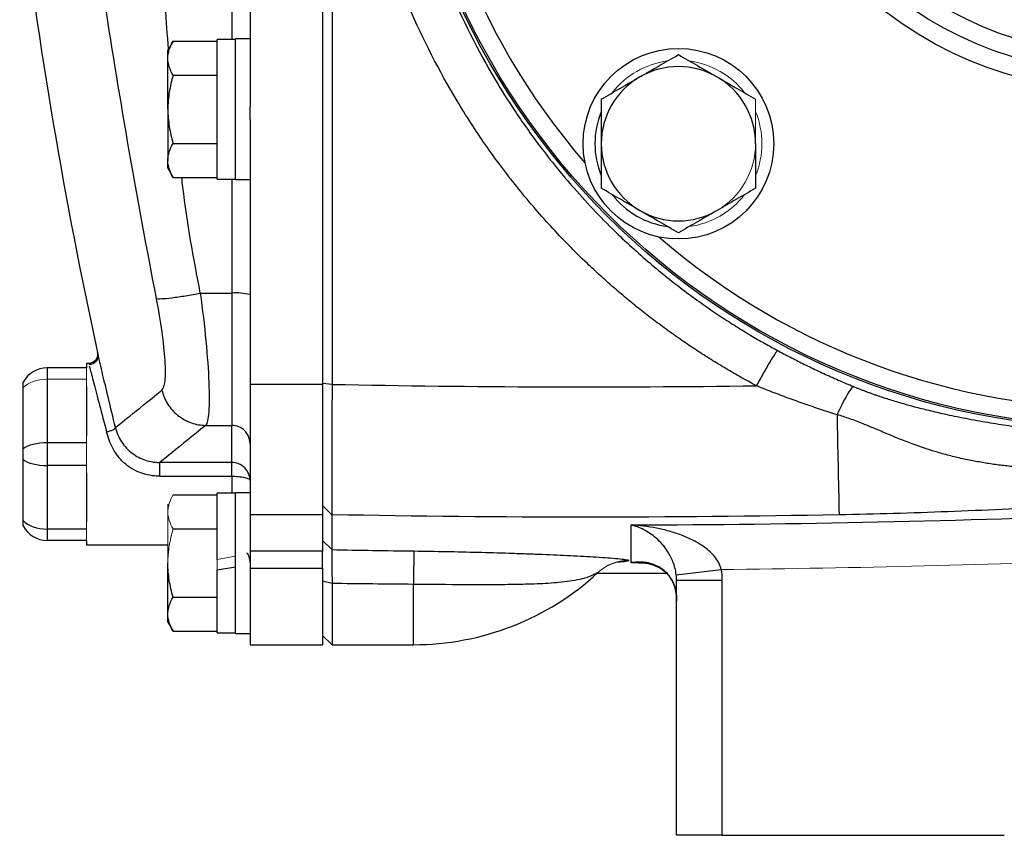
# Model space of a CAD drawing. Units: inches. Extents: x -57 to 44, y -21 to 31.
# Drawn here: x -56 to -52, y 0 to 4 of the extents above; entities that cross this region are included whole.
import ezdxf

# ---------------------------------------------------------------- set-up
doc = ezdxf.new("R2010")
doc.units = ezdxf.units.IN
doc.header["$MEASUREMENT"] = 0

msp = doc.modelspace()

# ---------------------------------------------------------------- linework, layer by layer
at = {"color": 7, "linetype": 'Continuous', "lineweight": 25}
for p, q in [((-54.9237, 7.9178), (-54.9237, 1.9894)), ((-54.8828, 7.9185), (-54.8828, 1.9887)), ((-55.2386, 6.7161), (-55.2386, 3.1911)), ((-55.5721, 3.4774), (-55.5949, 3.4379)), ((-55.5721, 3.4774), (-55.3804, 3.4774)), ((-55.3016, 3.4851), (-55.3804, 3.4851)), ((-55.3804, 2.8788), (-55.3804, 3.4851)), ((-55.2386, 3.4871), (-55.3016, 3.4871)), ((-55.3016, 2.8768), (-55.3016, 3.4871)), ((-55.5949, 3.4036), (-55.5949, 3.4379)), ((-55.5949, 3.1819), (-55.5949, 3.4036)), ((-55.5721, 3.3297), (-55.3804, 3.3297)), ((-55.5949, 3.1819), (-55.5949, 2.9603)), ((-55.2386, 3.1382), (-55.2386, 3.1911)), ((-55.2386, 3.1382), (-55.2386, 1.9894)), ((-55.5721, 3.0342), (-55.3804, 3.0342)), ((-55.5949, 2.926), (-55.5949, 2.9603)), ((-55.5949, 2.926), (-55.5721, 2.8864)), ((-55.5721, 2.8864), (-55.3804, 2.8864)), ((-55.3804, 2.8788), (-55.3016, 2.8788)), ((-55.3016, 2.8768), (-55.2386, 2.8768)), ((-55.4541, 2.3846), (-55.3174, 2.3846)), ((-55.3174, 2.3846), (-55.3174, 1.8107)), ((-55.8972, 2.1151), (-55.9002, 2.1273)), ((-56.1188, 2.0599), (-56.1188, 2.0107)), ((-55.9473, 2.0599), (-56.1188, 2.0599)), ((-55.9386, 2.0796), (-55.9473, 2.0796)), ((-55.9473, 2.0796), (-55.9473, 2.0599)), ((-56.1188, 2.0107), (-56.1188, 1.7351)), ((-56.2229, 1.7091), (-56.2229, 1.9743)), ((-55.9473, 1.9794), (-55.9473, 1.7664)), ((-55.2386, 1.9894), (-55.2386, 1.4237)), ((-55.2386, 1.9894), (-54.9237, 1.9894)), ((-54.8828, 1.9887), (-54.9237, 1.9925)), ((-54.9237, 1.9894), (-54.9237, 1.4237)), ((-55.4307, 1.8107), (-55.3174, 1.8107)), ((-56.1188, 1.7351), (-56.1188, 1.6367)), ((-55.9473, 1.7351), (-56.1188, 1.7351)), ((-56.2229, 1.3974), (-56.2229, 1.6626)), ((-55.9473, 1.6367), (-56.1188, 1.6367)), ((-56.1188, 1.6367), (-56.1188, 1.3611)), ((-55.3174, 1.6499), (-55.6301, 1.6499)), ((-55.9473, 1.6053), (-55.9473, 1.3924)), ((-55.6301, 1.5903), (-55.3174, 1.5903)), ((-55.5721, 1.5089), (-55.3804, 1.5089)), ((-55.3016, 1.5166), (-55.3804, 1.5166)), ((-55.3804, 1.2292), (-55.3804, 1.5166)), ((-55.2386, 1.5186), (-55.3016, 1.5186)), ((-55.3016, 1.2134), (-55.3016, 1.5186)), ((-54.8835, 1.423), (-54.9237, 1.4628)), ((-55.2386, 1.4237), (-55.2386, 1.2652)), ((-55.2386, 1.4237), (-54.9237, 1.4237)), ((-54.9237, 1.4237), (-54.9237, 1.2652)), ((-55.9473, 1.3611), (-56.1188, 1.3611)), ((-56.1188, 1.3611), (-56.1188, 1.3119)), ((-55.5721, 1.3612), (-55.3804, 1.3612)), ((-55.9473, 1.3119), (-56.1188, 1.3119)), ((-55.9473, 1.3119), (-55.9473, 1.2922)), ((-55.9473, 1.2922), (-55.5949, 1.2922)), ((-54.8835, 1.2716), (-54.9237, 1.3116)), ((-55.2386, 1.2652), (-55.2386, 1.1916)), ((-54.9237, 1.2652), (-55.2386, 1.2652)), ((-54.9237, 1.1916), (-54.9237, 1.2652)), ((-55.5949, 0.9918), (-55.5949, 1.2134)), ((-55.3804, 1.1838), (-55.3016, 1.1977)), ((-55.3016, 0.9083), (-55.3016, 1.2134)), ((-55.3804, 0.9103), (-55.3804, 1.1838)), ((-55.2386, 1.1916), (-55.2386, 0.8591)), ((-55.2386, 1.1916), (-54.9237, 1.1916)), ((-54.9237, 1.1916), (-54.9237, 0.8591)), ((-53.4296, 1.1676), (-53.7338, 1.1688)), ((-53.3896, 1.1627), (-53.1941, 1.1856)), ((-54.8828, 1.1247), (-54.9237, 1.1347)), ((-54.8828, 1.1247), (-54.8828, 0.8591)), ((-53.3882, 1.1393), (-53.1914, 1.1393)), ((-53.3882, 0.0323), (-53.3882, 1.1393)), ((-53.1914, 1.1393), (-53.1914, 0.0323)), ((-55.5721, 1.0657), (-55.3804, 1.0657)), ((-55.5949, 0.9575), (-55.5949, 0.9918)), ((-55.5949, 0.9575), (-55.5721, 0.9179)), ((-55.5721, 0.9179), (-55.3804, 0.9179)), ((-55.3804, 0.9103), (-55.3016, 0.9103)), ((-55.3016, 0.9083), (-55.2386, 0.9083)), ((-54.9237, 0.8993), (-54.8828, 0.8591)), ((-55.2386, 0.8591), (-54.9237, 0.8591)), ((-54.8828, 0.8591), (-54.53, 0.8591)), ((-53.1914, 0.0323), (-53.3882, 0.0323)), ((-53.1914, 0.0323), (-51.9663, 0.0323))]:
    msp.add_line(p, q, dxfattribs=at)
at = {"color": 8, "linetype": 'Continuous', "lineweight": 25}
for p, q in [((-55.3174, 6.4221), (-55.3174, 3.4851)), ((-55.3174, 2.8788), (-55.3174, 2.3846)), ((-55.8988, 2.1217), (-55.9002, 2.1273)), ((-55.3174, 1.5903), (-55.3174, 1.5166)), ((-53.5496, 1.2149), (-53.5857, 1.2146)), ((-54.53, 0.8591), (-54.53, 1.121))]:
    msp.add_line(p, q, dxfattribs=at)
at = {"color": 144, "linetype": 'Continuous', "lineweight": 18}
for p, q in [((-55.9473, 2.0107), (-55.9473, 2.0599)), ((-55.9473, 2.0107), (-56.1188, 2.0107)), ((-55.9473, 1.9794), (-55.9473, 2.0107)), ((-55.9473, 1.7351), (-55.9473, 1.7664)), ((-55.9473, 1.6367), (-55.9473, 1.7351)), ((-55.9473, 1.6053), (-55.9473, 1.6367)), ((-55.5949, 1.4351), (-55.5949, 1.4693)), ((-54.9237, 1.4375), (-54.9237, 1.4628)), ((-55.5949, 1.2134), (-55.5949, 1.4351)), ((-55.9473, 1.3611), (-55.9473, 1.3924)), ((-55.9473, 1.3119), (-55.9473, 1.3611)), ((-55.3016, 1.2431), (-55.3804, 1.2292)), ((-55.3804, 1.1838), (-55.3804, 1.2292))]:
    msp.add_line(p, q, dxfattribs=at)
at = {"color": 7, "linetype": 'Continuous', "lineweight": 25}
for centre, radius in [((-51.4591, 4.9536), 3.157), ((-51.4591, 4.9536), 3.1496), ((-51.4591, 4.9536), 1.6929), ((-51.4591, 4.9536), 1.6142), ((-51.4591, 4.9536), 1.5354), ((-53.38, 3.0327), 0.4134)]:
    msp.add_circle(centre, radius, dxfattribs=at)
at = {"color": 8, "linetype": 'Continuous', "lineweight": 25}
for start, end in [(139.2249, 220.7751), (229.2249, 310.7751)]:
    msp.add_arc((-51.4591, 4.9536), 3.0709, start, end, dxfattribs=at)
at = {"color": 7, "linetype": 'Continuous', "lineweight": 25}
for centre, radius, start, end in [((-34.7416, 6.7306), 21.6535, 186.91227, 192.27402), ((-53.38, 3.0327), 0.3346, 60, 120), ((-53.38, 3.0327), 0.3346, 120, 180), ((-53.38, 3.0327), 0.3346, 0, 60), ((-53.38, 3.0327), 0.3622, 157.505, 202.495), ((-53.38, 3.0327), 0.3346, 180, 240), ((-53.38, 3.0327), 0.3622, 217.505, 262.495), ((-53.38, 3.0327), 0.3346, 240, 300), ((-55.2978, 2.1444), 0.241, 75.7843, 94.6515), ((-56.1188, 1.9418), 0.1181, 90, 151.8117), ((23.5088, 3.2247), 76.2129, 181.028135, 181.354926), ((-56.1188, 1.43), 0.1181, 208.1883, 270), ((-43.1535, 0.9963), 11.3771, 178.6423, 179.37195), ((-54.53, 2.0402), 1.1811, 270, 312.6886)]:
    msp.add_arc(centre, radius, start, end, dxfattribs=at)
at = {"color": 144, "linetype": 'Continuous', "lineweight": 18}
for centre, radius, start, end in [((-53.38, 3.0327), 0.3622, 97.505, 142.495), ((-53.38, 3.0327), 0.3622, 37.505, 82.495), ((-53.38, 3.0327), 0.3622, 337.505, 22.495), ((-53.38, 3.0327), 0.3346, 300, 0), ((-53.38, 3.0327), 0.3622, 277.505, 322.495), ((-53.5946, 1.0288), 0.1968, 90.5633, 133.2127), ((-53.5972, 1.0291), 0.1946, 89.8042, 132.7918)]:
    msp.add_arc(centre, radius, start, end, dxfattribs=at)
msp.add_ellipse((-56.1188, 1.9418), major_axis=(0.1181, 0), ratio=0.583333, start_param=1.570796, end_param=2.649614, dxfattribs=at)
at = {"color": 7, "linetype": 'Continuous', "lineweight": 25}
for centre, ratio, start_param, end_param in [((-56.1188, 1.6859), 0.416667, 1.570796, 2.649614), ((-56.1188, 1.6859), 0.416667, 3.633571, 4.712389), ((-56.1188, 1.43), 0.583333, 3.633571, 4.712389)]:
    msp.add_ellipse(centre, major_axis=(0.1181, 0), ratio=ratio, start_param=start_param, end_param=end_param, dxfattribs=at)
for points, knots in [([(-53.0417, 1.9825), (-53.0528, 1.9885), (-53.0751, 2.0005), (-53.1083, 2.019), (-53.1412, 2.0378), (-53.1739, 2.057), (-53.2063, 2.0765), (-53.2385, 2.0963), (-53.2704, 2.1165), (-53.3021, 2.137), (-53.3335, 2.1579), (-53.3647, 2.1791), (-53.3956, 2.2007), (-53.4263, 2.2226), (-53.4567, 2.2449), (-53.4869, 2.2675), (-53.5169, 2.2905), (-53.5466, 2.3138), (-53.576, 2.3374), (-53.6052, 2.3615), (-53.6341, 2.3858), (-53.6628, 2.4105), (-53.6913, 2.4356), (-53.7195, 2.461), (-53.7474, 2.4867), (-53.821, 2.556), (-53.9359, 2.673), (-54.0835, 2.8451), (-54.2192, 3.027), (-54.3835, 3.2814), (-54.5569, 3.6197), (-54.7076, 4.0504), (-54.8, 4.4976), (-54.8203, 4.8019), (-54.8202, 5.1057), (-54.7999, 5.41), (-54.7076, 5.8571), (-54.5568, 6.2876), (-54.3835, 6.6257), (-54.2193, 6.8801), (-54.0837, 7.0618), (-53.9361, 7.234), (-53.8137, 7.3586), (-53.7242, 7.4422), (-53.672, 7.4889), (-53.6189, 7.5345), (-53.565, 7.5789), (-53.5103, 7.622), (-53.4547, 7.664), (-53.3982, 7.7049), (-53.3409, 7.7445), (-53.2828, 7.7829), (-53.2238, 7.8202), (-53.164, 7.8563), (-53.1033, 7.8913), (-53.0622, 7.9135), (-53.0417, 7.9247)], [0, 0, 0, 0, 0.005228, 0.0104492, 0.0156641, 0.0208734, 0.0260778, 0.031278, 0.0364745, 0.0416681, 0.0468594, 0.0520492, 0.0572379, 0.0624263, 0.0676152, 0.072805, 0.0779966, 0.0831905, 0.0883874, 0.093588, 0.098793, 0.1040029, 0.1092185, 0.1144404, 0.1196692, 0.1249057, 0.1561779, 0.1873131, 0.218453, 0.2497394, 0.3122645, 0.3747789, 0.4373939, 0.5000001, 0.5000483, 0.5626507, 0.625267, 0.6877461, 0.7502423, 0.7815183, 0.8126496, 0.8437779, 0.8750447, 0.8847094, 0.8943502, 0.9039711, 0.9135762, 0.9231697, 0.9327557, 0.9423385, 0.9519221, 0.9615109, 0.9711089, 0.9807203, 0.9903493, 1, 1, 1, 1]), ([(-52.9506, 7.7712), (-52.9608, 7.7656), (-52.9817, 7.7543), (-53.0135, 7.7365), (-53.0463, 7.7176), (-53.0802, 7.6975), (-53.1151, 7.6762), (-53.1511, 7.6536), (-53.1879, 7.6298), (-53.2257, 7.6046), (-53.2643, 7.578), (-53.3038, 7.5499), (-53.344, 7.5204), (-53.3849, 7.4893), (-53.4265, 7.4566), (-53.4687, 7.4223), (-53.5115, 7.3863), (-53.5547, 7.3485), (-53.5983, 7.309), (-53.6944, 7.2185), (-53.8263, 7.0805), (-53.9746, 6.8978), (-54.0865, 6.7394), (-54.2019, 6.5556), (-54.3187, 6.3363), (-54.4299, 6.0712), (-54.5311, 5.7556), (-54.6066, 5.3844), (-54.6257, 5.096), (-54.6257, 4.8115), (-54.6066, 4.5231), (-54.5217, 4.1055), (-54.3802, 3.6953), (-54.2276, 3.3925), (-54.0864, 3.1675), (-53.9745, 3.0092), (-53.826, 2.8265), (-53.6832, 2.677), (-53.5642, 2.5667), (-53.4866, 2.4994), (-53.4107, 2.4376), (-53.3368, 2.3811), (-53.2653, 2.3296), (-53.1964, 2.2827), (-53.1304, 2.2403), (-53.0676, 2.2019), (-53.0081, 2.1674), (-52.9693, 2.1462), (-52.9506, 2.136)], [0, 0, 0, 0, 0.005073, 0.010364, 0.015875, 0.021603, 0.02755, 0.033716, 0.0401, 0.046702, 0.053522, 0.06056, 0.067817, 0.075291, 0.082983, 0.090892, 0.09902, 0.107364, 0.115926, 0.124706, 0.164917, 0.199105, 0.227278, 0.249446, 0.293749, 0.335455, 0.374573, 0.438049, 0.49998, 0.500028, 0.561965, 0.625453, 0.685108, 0.750602, 0.772761, 0.800935, 0.835131, 0.875361, 0.890995, 0.905927, 0.920155, 0.933679, 0.946497, 0.958611, 0.970018, 0.980719, 0.990713, 1, 1, 1, 1]), ([(-55.6442, 2.3613), (-55.7271, 2.7876), (-55.8022, 3.2158), (-55.9329, 4.0722), (-55.9884, 4.5003), (-56.0761, 5.3551), (-56.1082, 5.7818), (-56.1458, 6.6354), (-56.1512, 7.0624), (-56.1413, 7.4921)], [0, 0, 0, 0, 0.25, 0.25, 0.5, 0.5, 0.75, 0.75, 1, 1, 1, 1]), ([(-55.5949, 3.4036), (-55.5949, 3.4098), (-55.5944, 3.4161), (-55.5923, 3.4286), (-55.5907, 3.4348), (-55.5848, 3.4532), (-55.579, 3.4654), (-55.5721, 3.4774)], [0, 0, 0, 0, 0.25, 0.25, 0.5, 0.5, 1, 1, 1, 1]), ([(-53.5473, 3.3225), (-53.5331, 3.3307), (-53.5188, 3.339), (-53.4906, 3.3553), (-53.4766, 3.3633), (-53.4348, 3.3875), (-53.4073, 3.4034), (-53.38, 3.4191)], [0, 0, 0, 0, 0.25, 0.25, 0.5, 0.5, 1, 1, 1, 1]), ([(-53.38, 3.4191), (-53.3526, 3.4033), (-53.325, 3.3874), (-53.2693, 3.3552), (-53.2412, 3.339), (-53.2126, 3.3225)], [0, 0, 0, 0, 0.5, 0.5, 1, 1, 1, 1]), ([(-55.5721, 3.3297), (-55.579, 3.3418), (-55.5848, 3.3539), (-55.5927, 3.3785), (-55.5949, 3.391), (-55.5949, 3.4036)], [0, 0, 0, 0, 0.5, 0.5, 1, 1, 1, 1]), ([(-55.5721, 3.3297), (-55.579, 3.3056), (-55.5848, 3.281), (-55.5928, 3.2317), (-55.5949, 3.2069), (-55.5949, 3.1819)], [0, 0, 0, 0, 0.5, 0.5, 1, 1, 1, 1]), ([(-53.7146, 3.2259), (-53.6872, 3.2417), (-53.6597, 3.2576), (-53.604, 3.2898), (-53.5758, 3.3061), (-53.5473, 3.3225)], [0, 0, 0, 0, 0.5, 0.5, 1, 1, 1, 1]), ([(-53.2126, 3.3225), (-53.1984, 3.3143), (-53.1842, 3.3061), (-53.156, 3.2898), (-53.142, 3.2817), (-53.1002, 3.2576), (-53.0726, 3.2417), (-53.0453, 3.2259)], [0, 0, 0, 0, 0.25, 0.25, 0.5, 0.5, 1, 1, 1, 1]), ([(-53.7146, 3.2259), (-53.7146, 3.1945), (-53.7146, 3.1623), (-53.7146, 3.0978), (-53.7146, 3.0654), (-53.7146, 3.0327)], [0, 0, 0, 0, 0.5, 0.5, 1, 1, 1, 1]), ([(-55.5949, 3.1819), (-55.5949, 3.1569), (-55.5927, 3.1316), (-55.5847, 3.0823), (-55.579, 3.0581), (-55.5721, 3.0342)], [0, 0, 0, 0, 0.5, 0.5, 1, 1, 1, 1]), ([(-55.5949, 2.9603), (-55.5949, 2.9666), (-55.5944, 2.9729), (-55.5923, 2.9853), (-55.5907, 2.9915), (-55.5848, 3.01), (-55.579, 3.0221), (-55.5721, 3.0342)], [0, 0, 0, 0, 0.25, 0.25, 0.5, 0.5, 1, 1, 1, 1]), ([(-53.7146, 3.0327), (-53.7146, 3), (-53.7146, 2.9669), (-53.7146, 2.9024), (-53.7146, 2.8707), (-53.7146, 2.8395)], [0, 0, 0, 0, 0.5, 0.5, 1, 1, 1, 1]), ([(-53.0453, 3.0327), (-53.0453, 3), (-53.0453, 2.9669), (-53.0453, 2.9024), (-53.0453, 2.8707), (-53.0453, 2.8395)], [0, 0, 0, 0, 0.5, 0.5, 1, 1, 1, 1]), ([(-55.5721, 2.8864), (-55.579, 2.8985), (-55.5848, 2.9107), (-55.5927, 2.9353), (-55.5949, 2.9477), (-55.5949, 2.9603)], [0, 0, 0, 0, 0.5, 0.5, 1, 1, 1, 1]), ([(-53.5473, 2.7429), (-53.5615, 2.7511), (-53.5758, 2.7593), (-53.604, 2.7756), (-53.618, 2.7837), (-53.6598, 2.8079), (-53.6873, 2.8237), (-53.7146, 2.8395)], [0, 0, 0, 0, 0.25, 0.25, 0.5, 0.5, 1, 1, 1, 1]), ([(-53.0453, 2.8395), (-53.0727, 2.8237), (-53.1003, 2.8078), (-53.156, 2.7756), (-53.1841, 2.7594), (-53.2126, 2.7429)], [0, 0, 0, 0, 0.5, 0.5, 1, 1, 1, 1]), ([(-53.38, 2.6463), (-53.4073, 2.6621), (-53.4349, 2.678), (-53.4906, 2.7102), (-53.5188, 2.7264), (-53.5473, 2.7429)], [0, 0, 0, 0, 0.5, 0.5, 1, 1, 1, 1]), ([(-53.2126, 2.7429), (-53.2268, 2.7347), (-53.2411, 2.7265), (-53.2693, 2.7102), (-53.2833, 2.7021), (-53.3251, 2.678), (-53.3527, 2.6621), (-53.38, 2.6463)], [0, 0, 0, 0, 0.25, 0.25, 0.5, 0.5, 1, 1, 1, 1]), ([(-55.6442, 2.3613), (-55.6404, 2.3603), (-55.6331, 2.36), (-55.6107, 2.361), (-55.5956, 2.3623), (-55.5598, 2.3667), (-55.5392, 2.3697), (-55.4966, 2.3767), (-55.4747, 2.3806), (-55.4541, 2.3846)], [0, 0, 0, 0, 0.25, 0.25, 0.5, 0.5, 0.75, 0.75, 1, 1, 1, 1]), ([(-55.6205, 1.9632), (-55.6141, 1.9683), (-55.6095, 1.9822), (-55.6048, 2.0264), (-55.6047, 2.0563), (-55.6114, 2.1659), (-55.6249, 2.2623), (-55.6442, 2.3613)], [0, 0, 0, 0, 0.25, 0.25, 0.5, 0.5, 1, 1, 1, 1]), ([(-55.4541, 2.3846), (-55.435, 2.2419), (-55.4216, 2.1029), (-55.4151, 1.9449), (-55.4151, 1.9019), (-55.4198, 1.8381), (-55.4243, 1.8181), (-55.4307, 1.8107)], [0, 0, 0, 0, 0.5, 0.5, 0.75, 0.75, 1, 1, 1, 1]), ([(-52.9506, 2.136), (-52.9528, 2.1338), (-52.9567, 2.1286), (-52.9678, 2.1116), (-52.9751, 2.0998), (-52.9921, 2.0711), (-53.0018, 2.0543), (-53.0218, 2.0189), (-53.032, 2.0003), (-53.0417, 1.9825)], [0, 0, 0, 0, 0.25, 0.25, 0.5, 0.5, 0.75, 0.75, 1, 1, 1, 1]), ([(-52.9506, 2.136), (-52.9417, 2.1312), (-52.9237, 2.1216), (-52.8964, 2.1073), (-52.8683, 2.093), (-52.8397, 2.0786), (-52.8103, 2.0642), (-52.7803, 2.0499), (-52.7497, 2.0356), (-52.7183, 2.0213), (-52.6862, 2.0071), (-52.6535, 1.9929), (-52.6314, 1.9837), (-52.6203, 1.9791)], [0, 0, 0, 0, 0.082496, 0.166652, 0.252476, 0.339976, 0.429159, 0.520034, 0.612605, 0.706881, 0.802868, 0.900572, 1, 1, 1, 1]), ([(-55.8993, 2.1193), (-55.8994, 2.1164), (-55.8997, 2.1105), (-55.9027, 2.1019), (-55.9077, 2.094), (-55.9144, 2.0875), (-55.9222, 2.0828), (-55.9304, 2.0801), (-55.936, 2.0797), (-55.9386, 2.0796)], [0, 0, 0, 0, 0.13755, 0.284135, 0.434856, 0.585577, 0.732162, 0.871117, 1, 1, 1, 1]), ([(-55.8987, 2.1212), (-55.8983, 2.1186), (-55.8974, 2.1132), (-55.8984, 2.1047), (-55.9013, 2.0962), (-55.9063, 2.0883), (-55.913, 2.0819), (-55.9208, 2.0773), (-55.929, 2.0745), (-55.9345, 2.0741), (-55.9372, 2.074)], [0, 0, 0, 0, 0.114069, 0.237016, 0.366686, 0.5, 0.633313, 0.762983, 0.885931, 1, 1, 1, 1]), ([(-56.2229, 1.9743), (-56.2229, 1.9779), (-56.2229, 1.9811), (-56.2229, 1.9869), (-56.2229, 1.9894), (-56.2229, 1.9934), (-56.2229, 1.995), (-56.2229, 1.9971), (-56.2229, 1.9976), (-56.2229, 1.9976)], [0, 0, 0, 0, 0.25, 0.25, 0.5, 0.5, 0.75, 0.75, 1, 1, 1, 1]), ([(-54.8828, 1.9887), (-54.8828, 1.9833), (-54.8828, 1.9727), (-54.8828, 1.9573), (-54.8828, 1.9429), (-54.8828, 1.9293), (-54.8829, 1.9167), (-54.8829, 1.9051), (-54.8829, 1.8943), (-54.8829, 1.8694), (-54.883, 1.8324), (-54.883, 1.7653), (-54.8831, 1.6888), (-54.8832, 1.6058), (-54.8833, 1.5369), (-54.8834, 1.4946), (-54.8834, 1.4711), (-54.8835, 1.4594), (-54.8835, 1.4492), (-54.8835, 1.4404), (-54.8835, 1.4331), (-54.8835, 1.4271), (-54.8835, 1.4243), (-54.8835, 1.423)], [0, 0, 0, 0, 0.019282, 0.037521, 0.054719, 0.070875, 0.085989, 0.100062, 0.113092, 0.12508, 0.19071, 0.250128, 0.381018, 0.499998, 0.627881, 0.749871, 0.786268, 0.822444, 0.858398, 0.894131, 0.929642, 0.964932, 1, 1, 1, 1]), ([(-52.6918, 1.8572), (-52.7038, 1.8609), (-52.7277, 1.8684), (-52.7635, 1.88), (-52.799, 1.8919), (-52.8343, 1.904), (-52.8694, 1.9165), (-52.9043, 1.9291), (-52.9389, 1.9421), (-52.9734, 1.9553), (-53.0076, 1.9687), (-53.0303, 1.9779), (-53.0417, 1.9825)], [0, 0, 0, 0, 0.101545, 0.202736, 0.303575, 0.404069, 0.50422, 0.604033, 0.703513, 0.802665, 0.901492, 1, 1, 1, 1]), ([(-52.6203, 1.9791), (-52.6233, 1.9775), (-52.6273, 1.9736), (-52.6371, 1.9607), (-52.643, 1.9518), (-52.6559, 1.9297), (-52.663, 1.9166), (-52.6775, 1.8881), (-52.6848, 1.8727), (-52.6918, 1.8572)], [0, 0, 0, 0, 0.25, 0.25, 0.5, 0.5, 0.75, 0.75, 1, 1, 1, 1]), ([(-52.6203, 1.9791), (-52.6162, 1.9774), (-52.6079, 1.974), (-52.5953, 1.969), (-52.5824, 1.964), (-52.5692, 1.959), (-52.5557, 1.9539), (-52.5418, 1.9489), (-52.5277, 1.9439), (-52.5015, 1.9349), (-52.4603, 1.9215), (-52.408, 1.9059), (-52.3516, 1.8904), (-52.292, 1.8753), (-52.2343, 1.8621), (-52.1809, 1.8507), (-52.1344, 1.8414), (-52.086, 1.8323), (-52.0386, 1.8241), (-51.9922, 1.8165), (-51.9469, 1.8096), (-51.9026, 1.8034), (-51.8593, 1.7977), (-51.8171, 1.7926), (-51.7759, 1.788), (-51.7488, 1.7852), (-51.7354, 1.7838)], [0, 0, 0, 0, 0.014582, 0.029446, 0.044601, 0.060057, 0.075823, 0.091906, 0.108315, 0.125057, 0.182746, 0.250682, 0.30576, 0.376937, 0.455317, 0.502934, 0.55861, 0.612878, 0.665765, 0.717299, 0.767513, 0.816438, 0.86411, 0.910567, 0.955849, 1, 1, 1, 1]), ([(-55.6205, 1.9632), (-55.6158, 1.9435), (-55.6077, 1.9234), (-55.5844, 1.8859), (-55.5692, 1.8685), (-55.5338, 1.8401), (-55.5136, 1.829), (-55.4721, 1.8145), (-55.4508, 1.811), (-55.4307, 1.8107)], [0, 0, 0, 0, 0.25, 0.25, 0.5, 0.5, 0.75, 0.75, 1, 1, 1, 1]), ([(-51.7756, 1.6219), (-51.7846, 1.6222), (-51.8028, 1.6228), (-51.8302, 1.6242), (-51.8577, 1.6258), (-51.8854, 1.6278), (-51.9132, 1.6302), (-51.9412, 1.633), (-51.9693, 1.6361), (-51.9976, 1.6397), (-52.026, 1.6437), (-52.0545, 1.6481), (-52.0831, 1.6531), (-52.1118, 1.6585), (-52.1407, 1.6644), (-52.1696, 1.6709), (-52.1985, 1.678), (-52.2276, 1.6856), (-52.2617, 1.6953), (-52.3079, 1.7099), (-52.3645, 1.7298), (-52.4215, 1.752), (-52.4759, 1.7745), (-52.5266, 1.796), (-52.5719, 1.8148), (-52.6076, 1.8288), (-52.6361, 1.8392), (-52.6641, 1.8488), (-52.6827, 1.8544), (-52.6918, 1.8572)], [0, 0, 0, 0, 0.028346, 0.056886, 0.085622, 0.114557, 0.143693, 0.173034, 0.202581, 0.232338, 0.262308, 0.292495, 0.322903, 0.353537, 0.384401, 0.4155, 0.446841, 0.47843, 0.510274, 0.558959, 0.631487, 0.700457, 0.752462, 0.818176, 0.874478, 0.907149, 0.938952, 0.969897, 1, 1, 1, 1]), ([(-55.8608, 1.7827), (-55.8562, 1.7837), (-55.8512, 1.7851), (-55.8415, 1.7882), (-55.8369, 1.79), (-55.8294, 1.7937), (-55.8265, 1.7955), (-55.8229, 1.7988), (-55.8223, 1.8002), (-55.8224, 1.8013)], [0, 0, 0, 0, 0.25, 0.25, 0.5, 0.5, 0.75, 0.75, 1, 1, 1, 1]), ([(-55.8224, 1.8013), (-55.8171, 1.7793), (-55.8081, 1.7584), (-55.7893, 1.7297), (-55.7823, 1.7208), (-55.7668, 1.7043), (-55.7584, 1.6967), (-55.7318, 1.6766), (-55.7122, 1.6665), (-55.6818, 1.6565), (-55.6715, 1.654), (-55.6559, 1.6515), (-55.6507, 1.6509), (-55.6429, 1.6503), (-55.639, 1.65), (-55.6351, 1.6499), (-55.6324, 1.6499), (-55.631, 1.6499), (-55.6301, 1.6499)], [0, 0, 0, 0, 0.25, 0.25, 0.375, 0.375, 0.5, 0.5, 0.75, 0.75, 0.875, 0.875, 0.9375, 0.9375, 0.96875, 0.984375, 0.984375, 1, 1, 1, 1]), ([(-55.2386, 1.7324), (-55.2386, 1.7426), (-55.2407, 1.7529), (-55.2486, 1.7718), (-55.2544, 1.7805), (-55.269, 1.795), (-55.2777, 1.8008), (-55.2967, 1.8087), (-55.3071, 1.8107), (-55.3174, 1.8107)], [0, 0, 0, 0, 0.25, 0.25, 0.5, 0.5, 0.75, 0.75, 1, 1, 1, 1]), ([(-55.6301, 1.5903), (-55.6314, 1.5903), (-55.6334, 1.5903), (-55.637, 1.5904), (-55.6425, 1.5905), (-55.648, 1.5909), (-55.6589, 1.5919), (-55.6661, 1.5929), (-55.6875, 1.5968), (-55.7014, 1.6007), (-55.7413, 1.6157), (-55.7652, 1.6304), (-55.7953, 1.6577), (-55.8045, 1.6677), (-55.8206, 1.6889), (-55.8276, 1.7), (-55.8461, 1.7346), (-55.8544, 1.7586), (-55.8608, 1.7827)], [0, 0, 0, 0, 0.015625, 0.015625, 0.03125, 0.0625, 0.0625, 0.125, 0.125, 0.25, 0.25, 0.5, 0.5, 0.625, 0.625, 0.75, 0.75, 1, 1, 1, 1]), ([(-56.2229, 1.6626), (-56.2229, 1.6662), (-56.2229, 1.6699), (-56.2229, 1.6777), (-56.2229, 1.6818), (-56.2229, 1.6899), (-56.2229, 1.694), (-56.2229, 1.7018), (-56.2229, 1.7056), (-56.2229, 1.7091)], [0, 0, 0, 0, 0.25, 0.25, 0.5, 0.5, 0.75, 0.75, 1, 1, 1, 1]), ([(-55.6301, 1.5903), (-55.6301, 1.598), (-55.6301, 1.6059), (-55.6301, 1.6206), (-55.6301, 1.6273), (-55.6301, 1.6384), (-55.6301, 1.6427), (-55.6301, 1.6484), (-55.6301, 1.6498), (-55.6301, 1.6499)], [0, 0, 0, 0, 0.25, 0.25, 0.5, 0.5, 0.75, 0.75, 1, 1, 1, 1]), ([(-55.2386, 1.5711), (-55.2386, 1.5804), (-55.2403, 1.5904), (-55.248, 1.6098), (-55.254, 1.6191), (-55.2694, 1.6345), (-55.2787, 1.6405), (-55.2981, 1.6482), (-55.3081, 1.6499), (-55.3174, 1.6499)], [0, 0, 0, 0, 0.25, 0.25, 0.5, 0.5, 0.75, 0.75, 1, 1, 1, 1]), ([(-55.3174, 1.5903), (-55.3174, 1.607), (-55.3174, 1.6222), (-55.3174, 1.6435), (-55.3174, 1.6496), (-55.3174, 1.6499)], [0, 0, 0, 0, 0.5, 0.5, 1, 1, 1, 1]), ([(-55.3174, 1.5903), (-55.3081, 1.5903), (-55.2981, 1.5899), (-55.2787, 1.588), (-55.2694, 1.5865), (-55.254, 1.5828), (-55.248, 1.5805), (-55.2403, 1.5758), (-55.2386, 1.5734), (-55.2386, 1.5711)], [0, 0, 0, 0, 0.25, 0.25, 0.5, 0.5, 0.75, 0.75, 1, 1, 1, 1]), ([(-51.7401, 1.456), (-51.8971, 1.449), (-52.0538, 1.4421), (-52.3677, 1.4303), (-52.5249, 1.4255), (-52.6828, 1.4226)], [0, 0, 0, 0, 0.5, 0.5, 1, 1, 1, 1]), ([(-54.8835, 1.423), (-54.8835, 1.393), (-54.8835, 1.365), (-54.8835, 1.3142), (-54.8835, 1.2914), (-54.8835, 1.2716)], [0, 0, 0, 0, 0.5, 0.5, 1, 1, 1, 1]), ([(-56.2229, 1.3742), (-56.2229, 1.3742), (-56.2229, 1.3747), (-56.2229, 1.3768), (-56.2229, 1.3783), (-56.2229, 1.3824), (-56.2229, 1.3849), (-56.2229, 1.3906), (-56.2229, 1.3939), (-56.2229, 1.3974)], [0, 0, 0, 0, 0.25, 0.25, 0.5, 0.5, 0.75, 0.75, 1, 1, 1, 1]), ([(-53.3896, 1.1627), (-53.3908, 1.1731), (-53.3927, 1.1829), (-53.3975, 1.2016), (-53.4005, 1.2105), (-53.4102, 1.2353), (-53.4176, 1.2493), (-53.4295, 1.2682), (-53.4336, 1.2741), (-53.4419, 1.2851), (-53.4461, 1.2903), (-53.4589, 1.305), (-53.4676, 1.3136), (-53.4943, 1.337), (-53.5124, 1.3489), (-53.5397, 1.3629), (-53.5489, 1.3669), (-53.5673, 1.3737), (-53.5765, 1.3765), (-53.5857, 1.3786)], [0, 0, 0, 0, 0.0625, 0.0625, 0.125, 0.125, 0.25, 0.25, 0.3125, 0.3125, 0.375, 0.375, 0.5, 0.5, 0.75, 0.75, 0.875, 0.875, 1, 1, 1, 1]), ([(-53.1941, 1.1856), (-53.1964, 1.1959), (-53.2001, 1.2054), (-53.2096, 1.2236), (-53.2154, 1.2321), (-53.2346, 1.2559), (-53.2493, 1.269), (-53.273, 1.2865), (-53.2811, 1.292), (-53.2977, 1.3021), (-53.306, 1.3068), (-53.3316, 1.32), (-53.349, 1.3276), (-53.3845, 1.3411), (-53.4025, 1.3469), (-53.4387, 1.357), (-53.4568, 1.3613), (-53.4934, 1.3685), (-53.5118, 1.3714), (-53.5487, 1.3759), (-53.5673, 1.3776), (-53.5857, 1.3786)], [0, 0, 0, 0, 0.0625, 0.0625, 0.125, 0.125, 0.25, 0.25, 0.3125, 0.3125, 0.375, 0.375, 0.5, 0.5, 0.625, 0.625, 0.75, 0.75, 0.875, 0.875, 1, 1, 1, 1]), ([(-55.2519, 1.2571), (-55.2518, 1.2569), (-55.2483, 1.2526), (-55.2416, 1.2383), (-55.2398, 1.2233), (-55.2386, 1.2134)], [0, 0, 0, 0, 0.016241, 0.360497, 1, 1, 1, 1]), ([(-54.8835, 1.2716), (-54.8835, 1.2714), (-54.8835, 1.2708), (-54.8835, 1.2696), (-54.8835, 1.268), (-54.8835, 1.2659), (-54.8834, 1.2635), (-54.8834, 1.2607), (-54.8834, 1.255), (-54.8833, 1.2446), (-54.8832, 1.2271), (-54.8831, 1.2056), (-54.883, 1.1863), (-54.883, 1.1699), (-54.8829, 1.1576), (-54.8828, 1.1423), (-54.8828, 1.1308), (-54.8828, 1.1247)], [0, 0, 0, 0, 0.035002, 0.070293, 0.105873, 0.141742, 0.1779, 0.214346, 0.251082, 0.372532, 0.500735, 0.618936, 0.75032, 0.796303, 0.853246, 0.921146, 1, 1, 1, 1]), ([(-54.5274, 1.2659), (-54.4333, 1.2646), (-54.341, 1.2629), (-54.205, 1.2594), (-54.1601, 1.2581), (-54.0934, 1.256), (-54.0713, 1.2552), (-54.0279, 1.2537), (-54.0066, 1.2529), (-53.9434, 1.2504), (-53.9026, 1.2486), (-53.8436, 1.2458), (-53.8242, 1.2448), (-53.7863, 1.2428), (-53.7678, 1.2418), (-53.7321, 1.2396), (-53.7149, 1.2385), (-53.6821, 1.2362), (-53.6667, 1.2351), (-53.6388, 1.2326), (-53.6262, 1.2313), (-53.6112, 1.2293), (-53.6068, 1.2286), (-53.6001, 1.2271), (-53.5977, 1.2264), (-53.5966, 1.2257)], [0, 0, 0, 0, 0.25, 0.25, 0.375, 0.375, 0.4375, 0.4375, 0.5, 0.5, 0.625, 0.625, 0.6875, 0.6875, 0.75, 0.75, 0.8125, 0.8125, 0.875, 0.875, 0.9375, 0.9375, 0.96875, 0.96875, 1, 1, 1, 1]), ([(-55.5721, 1.0657), (-55.579, 1.0898), (-55.5848, 1.1143), (-55.5928, 1.1636), (-55.5949, 1.1884), (-55.5949, 1.2134)], [0, 0, 0, 0, 0.5, 0.5, 1, 1, 1, 1]), ([(-53.3882, 1.0573), (-53.3882, 1.0647), (-53.3886, 1.0718), (-53.3902, 1.0854), (-53.3913, 1.0918), (-53.3939, 1.1035), (-53.3955, 1.1089), (-53.3987, 1.1187), (-53.4005, 1.1232), (-53.406, 1.1358), (-53.4099, 1.1427), (-53.418, 1.1551), (-53.4221, 1.1605), (-53.4306, 1.1702), (-53.4349, 1.1745), (-53.4435, 1.1822), (-53.4478, 1.1856), (-53.4609, 1.1948), (-53.4697, 1.1996), (-53.4961, 1.2112), (-53.5139, 1.2153), (-53.5408, 1.2178), (-53.5498, 1.218), (-53.5632, 1.2174), (-53.5677, 1.217), (-53.5745, 1.2163), (-53.5767, 1.216), (-53.5812, 1.2154), (-53.5834, 1.215), (-53.5857, 1.2146)], [0, 0, 0, 0, 0.03125, 0.03125, 0.0625, 0.0625, 0.09375, 0.09375, 0.125, 0.125, 0.1875, 0.1875, 0.25, 0.25, 0.3125, 0.3125, 0.375, 0.375, 0.5, 0.5, 0.75, 0.75, 0.875, 0.875, 0.9375, 0.9375, 0.96875, 0.96875, 1, 1, 1, 1]), ([(-53.5516, 1.2149), (-53.5503, 1.215), (-53.5326, 1.2154), (-53.5012, 1.2104), (-53.4634, 1.1953), (-53.4356, 1.1749), (-53.4157, 1.1523), (-53.4027, 1.129), (-53.3941, 1.1063), (-53.3895, 1.0812), (-53.3875, 1.061), (-53.3885, 1.0503), (-53.3887, 1.0485)], [0, 0, 0, 0, 0.018478, 0.242225, 0.46295, 0.631629, 0.76222, 0.845153, 0.905911, 0.95165, 0.991832, 1, 1, 1, 1]), ([(-53.7294, 1.1723), (-53.7302, 1.1719), (-53.7314, 1.1712), (-53.734, 1.1697), (-53.7355, 1.1689), (-53.7399, 1.1665), (-53.7431, 1.1649), (-53.7526, 1.1602), (-53.7592, 1.1575), (-53.7794, 1.1499), (-53.7933, 1.1459), (-53.8361, 1.136), (-53.8661, 1.132), (-53.9282, 1.126), (-53.9602, 1.1242), (-54.0257, 1.1215), (-54.0594, 1.1207), (-54.1111, 1.1199), (-54.1285, 1.1197), (-54.1639, 1.1194), (-54.1817, 1.1193), (-54.2354, 1.1191), (-54.2715, 1.1192), (-54.3807, 1.1197), (-54.4547, 1.1203), (-54.53, 1.121)], [0, 0, 0, 0, 0.007813, 0.007813, 0.015625, 0.015625, 0.03125, 0.03125, 0.0625, 0.0625, 0.125, 0.125, 0.25, 0.25, 0.375, 0.375, 0.5, 0.5, 0.5625, 0.5625, 0.625, 0.625, 0.75, 0.75, 1, 1, 1, 1]), ([(-55.5949, 0.9918), (-55.5949, 0.9981), (-55.5944, 1.0044), (-55.5923, 1.0168), (-55.5907, 1.023), (-55.5848, 1.0415), (-55.579, 1.0536), (-55.5721, 1.0657)], [0, 0, 0, 0, 0.25, 0.25, 0.5, 0.5, 1, 1, 1, 1]), ([(-55.5721, 0.9179), (-55.579, 0.93), (-55.5848, 0.9422), (-55.5927, 0.9668), (-55.5949, 0.9792), (-55.5949, 0.9918)], [0, 0, 0, 0, 0.5, 0.5, 1, 1, 1, 1])]:
    msp.add_open_spline(points, degree=3, knots=knots, dxfattribs=at)
at = {"color": 8, "linetype": 'Continuous', "lineweight": 25}
for points, knots in [([(-55.5921, 3.4427), (-55.6013, 3.5653), (-55.6218, 3.8416), (-55.6322, 4.2861), (-55.6316, 4.7671), (-55.6187, 5.239), (-55.5995, 5.6985), (-55.5796, 6.0896), (-55.5673, 6.3353), (-55.5628, 6.4263)], [0, 0, 0, 0, 0.123587, 0.278597, 0.446469, 0.606635, 0.75261, 0.908419, 1, 1, 1, 1]), ([(-55.4541, 2.3846), (-55.483, 2.537), (-55.5145, 2.7035), (-55.5331, 2.8721), (-55.5347, 2.8864)], [0, 0, 0, 0, 0.91508, 1, 1, 1, 1]), ([(-55.9002, 2.1273), (-55.8996, 2.1247), (-55.899, 2.122), (-55.8993, 2.1193), (-55.8993, 2.1193)], [0, 0, 0, 0, 0.989221, 1, 1, 1, 1]), ([(-55.8224, 1.8013), (-55.833, 1.8454), (-55.8541, 1.9339), (-55.8789, 2.0381), (-55.8945, 2.1034), (-55.8965, 2.1121), (-55.8972, 2.1151)], [0, 0, 0, 0, 0.282759, 0.567841, 0.855166, 1, 1, 1, 1]), ([(-55.9357, 2.0684), (-55.935, 2.0658), (-55.9329, 2.0578), (-55.9173, 1.9982), (-55.8924, 1.9033), (-55.8713, 1.8228), (-55.8608, 1.7827)], [0, 0, 0, 0, 0.144489, 0.431434, 0.716652, 1, 1, 1, 1]), ([(-53.5966, 1.2236), (-53.5999, 1.2225), (-53.6072, 1.22), (-53.629, 1.218), (-53.6409, 1.2169)], [0, 0, 0, 0, 0.455325, 1, 1, 1, 1]), ([(-53.528, 1.2124), (-53.5469, 1.2137), (-53.5661, 1.215), (-53.5854, 1.2146), (-53.5857, 1.2146)], [0, 0, 0, 0, 0.983816, 1, 1, 1, 1])]:
    msp.add_open_spline(points, degree=3, knots=knots, dxfattribs=at)
at = {"color": 144, "linetype": 'Continuous', "lineweight": 18}
for points, knots in [([(-53.0453, 3.2259), (-53.0453, 3.1945), (-53.0453, 3.1623), (-53.0453, 3.0978), (-53.0453, 3.0654), (-53.0453, 3.0327)], [0, 0, 0, 0, 0.5, 0.5, 1, 1, 1, 1]), ([(-54.9237, 1.9925), (-54.9237, 1.9758), (-54.9237, 1.9593), (-54.9237, 1.9267), (-54.9237, 1.9105), (-54.9237, 1.8786), (-54.9237, 1.8629), (-54.9237, 1.8317), (-54.9237, 1.8163), (-54.9237, 1.7859), (-54.9237, 1.771), (-54.9237, 1.7422), (-54.9237, 1.7282), (-54.9237, 1.701), (-54.9237, 1.6877), (-54.9237, 1.662), (-54.9237, 1.6496), (-54.9237, 1.6255), (-54.9237, 1.6141), (-54.9237, 1.5923), (-54.9237, 1.582), (-54.9237, 1.5624), (-54.9237, 1.5532), (-54.9237, 1.5359), (-54.9237, 1.5279), (-54.9237, 1.5129), (-54.9237, 1.5061), (-54.9237, 1.4938), (-54.9237, 1.4884), (-54.9237, 1.4788), (-54.9237, 1.4746), (-54.9237, 1.4677), (-54.9237, 1.4649), (-54.9237, 1.4628)], [0, 0, 0, 0, 0.00125865, 0.00125865, 0.0025173, 0.0025173, 0.00377596, 0.00377596, 0.00503461, 0.00503461, 0.00629326, 0.00629326, 0.00755191, 0.00755191, 0.00881056, 0.00881056, 0.01006921, 0.01006921, 0.01132787, 0.01132787, 0.01258652, 0.01258652, 0.01384517, 0.01384517, 0.01510382, 0.01510382, 0.01636247, 0.01636247, 0.01762113, 0.01762113, 0.01887978, 0.01887978, 0.02013843, 0.02013843, 0.02013843, 0.02013843]), ([(-55.5949, 1.4351), (-55.5949, 1.4413), (-55.5944, 1.4476), (-55.5923, 1.4601), (-55.5907, 1.4663), (-55.5848, 1.4847), (-55.579, 1.4969), (-55.5721, 1.5089)], [0, 0, 0, 0, 0.25, 0.25, 0.5, 0.5, 1, 1, 1, 1]), ([(-55.5721, 1.3612), (-55.579, 1.3733), (-55.5848, 1.3854), (-55.5927, 1.41), (-55.5949, 1.4225), (-55.5949, 1.4351)], [0, 0, 0, 0, 0.5, 0.5, 1, 1, 1, 1]), ([(-55.5949, 1.2134), (-55.5949, 1.2385), (-55.5927, 1.2638), (-55.5847, 1.3131), (-55.579, 1.3373), (-55.5721, 1.3612)], [0, 0, 0, 0, 0.5, 0.5, 1, 1, 1, 1]), ([(-54.9237, 1.3116), (-54.9237, 1.3111), (-54.9237, 1.3104), (-54.9237, 1.3085), (-54.9237, 1.3073), (-54.9237, 1.3052), (-54.9237, 1.3044), (-54.9237, 1.3027), (-54.9237, 1.3018), (-54.9237, 1.3), (-54.9237, 1.299), (-54.9237, 1.2968), (-54.9237, 1.2957), (-54.9237, 1.2923), (-54.9237, 1.2897), (-54.9237, 1.2843), (-54.9237, 1.2813), (-54.9237, 1.275), (-54.9237, 1.2716), (-54.9237, 1.2663), (-54.9237, 1.2644), (-54.9237, 1.2606), (-54.9237, 1.2587), (-54.9237, 1.2528), (-54.9237, 1.2487), (-54.9237, 1.2402), (-54.9237, 1.2357), (-54.9237, 1.2289), (-54.9237, 1.2265), (-54.9237, 1.2218), (-54.9237, 1.2194), (-54.9237, 1.2145), (-54.9237, 1.212), (-54.9237, 1.2069), (-54.9237, 1.2043), (-54.9237, 1.1965), (-54.9237, 1.1912), (-54.9237, 1.1804), (-54.9237, 1.1749), (-54.9237, 1.1582), (-54.9237, 1.1467), (-54.9237, 1.1347)], [0, 0, 0, 0, 0.00046337, 0.00046337, 0.000926739, 0.000926739, 0.001158424, 0.001158424, 0.001390109, 0.001390109, 0.001621794, 0.001621794, 0.001853479, 0.001853479, 0.002316848, 0.002316848, 0.002780218, 0.002780218, 0.003243588, 0.003243588, 0.003475273, 0.003475273, 0.003706958, 0.003706958, 0.004170327, 0.004170327, 0.004633697, 0.004633697, 0.004865382, 0.004865382, 0.005097067, 0.005097067, 0.005328752, 0.005328752, 0.005560436, 0.005560436, 0.006023806, 0.006023806, 0.006487176, 0.006487176, 0.007413915, 0.007413915, 0.007413915, 0.007413915]), ([(-53.7294, 1.1718), (-53.729, 1.1722), (-53.7287, 1.1724), (-53.7287, 1.1726), (-53.729, 1.1725), (-53.7294, 1.1723)], [0, 0, 0, 0, 0.5, 0.5, 1, 1, 1, 1])]:
    msp.add_open_spline(points, degree=3, knots=knots, dxfattribs=at)
at = {"color": 7, "linetype": 'Continuous', "lineweight": 25}
for points in [[(-54.8828, 1.9887), (-54.2691, 1.9766), (-53.6554, 1.9746), (-53.0417, 1.9825)], [(-55.8224, 1.8013), (-55.8069, 1.8139), (-55.7397, 1.8681), (-55.6205, 1.9632)], [(-55.4307, 1.8107), (-55.5472, 1.7172), (-55.6135, 1.6634), (-55.6301, 1.6499)], [(-55.3174, 1.6499), (-55.3174, 1.6633), (-55.3174, 1.717), (-55.3174, 1.8107)], [(-52.6828, 1.4226), (-53.4163, 1.4089), (-54.15, 1.409), (-54.8835, 1.423)], [(-53.5857, 1.3786), (-52.8704, 1.3809), (-52.1553, 1.3961), (-51.4405, 1.4244)], [(-53.5857, 1.2146), (-53.5857, 1.2505), (-53.5857, 1.3052), (-53.5857, 1.3786)], [(-54.8835, 1.2716), (-54.7648, 1.2693), (-54.6461, 1.2674), (-54.5274, 1.2659)], [(-53.3882, 1.1393), (-53.3882, 1.1471), (-53.3887, 1.1549), (-53.3896, 1.1627)], [(-53.1941, 1.1856), (-53.1923, 1.1702), (-53.1914, 1.1548), (-53.1914, 1.1393)], [(-54.53, 1.121), (-54.6476, 1.122), (-54.7652, 1.1232), (-54.8828, 1.1247)]]:
    msp.add_open_spline(points, degree=3, dxfattribs=at)
at = {"color": 144, "linetype": 'Continuous', "lineweight": 18}
for points in [[(-53.5966, 1.2257), (-53.5955, 1.225), (-53.5955, 1.2243), (-53.5966, 1.2236)], [(-51.4328, 1.229), (-52.0197, 1.2058), (-52.6068, 1.1914), (-53.1941, 1.1856)]]:
    msp.add_open_spline(points, degree=3, dxfattribs=at)

doc.saveas('drawing.dxf')
